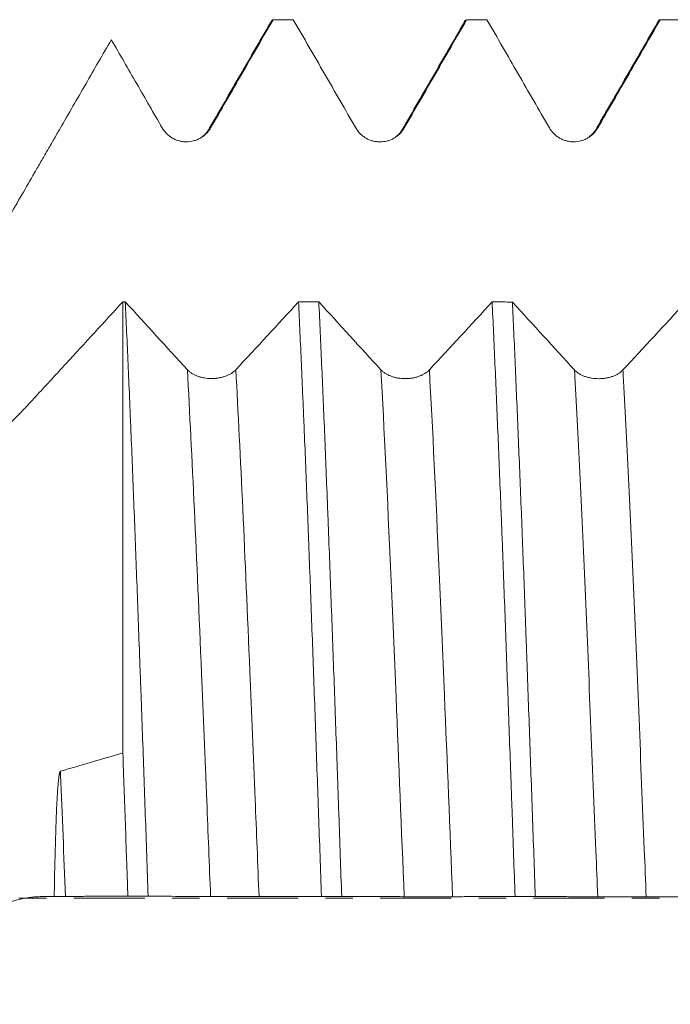
# Model space of a CAD drawing. Units: millimetres. Extents: x -63 to 118, y -82 to 35.
# Drawn here: x 57 to 67, y -2 to 14 of the extents above; entities that cross this region are included whole.
import ezdxf

# ---------------------------------------------------------------- set-up
doc = ezdxf.new("R2010")
doc.units = ezdxf.units.MM
doc.linetypes.add('CENTER', pattern=[47.5, 22, -8.5, 8.5, -8.5])
for name, color, linetype in [('1', 4, 'Continuous'), ('2', 7, 'Continuous'), ('SK4', 2, 'CENTER')]:
    doc.layers.add(name, color=color, linetype=linetype)
doc.styles.add('iso_b_vert', font='simplex.shx')
doc.dimstyles.get("Standard").update_dxf_attribs({"dimtxt": 0.18, "dimasz": 0.18, "dimexe": 0.18, "dimexo": 0.0625, "dimgap": 0.09, "dimtad": 1, "dimzin": 0, "dimdsep": 52, "dimtxsty": 'Standard', "dimcen": 0.09, "dimadec": 0, "dimazin": 0, "dimtfac": 1, "dimtdec": 4, "dimtofl": 0, "dimtmove": 0, "dimatfit": 3, "dimfxl": 1, "dimtolj": 1, "dimtzin": 0, "dimarcsym": 0})

# ---------------------------------------------------------------- blocks, each defined once
blk = doc.blocks.new('_U4')
at = {"layer": '2', "lineweight": 13}
for p, q in [((19.65, -1.5875), (19.65, -34.102921)), ((97, -15.190421), (97, -34.102921)), ((97, -32.102921), (19.65, -32.102921))]:
    blk.add_line(p, q, dxfattribs=at)
at = {"layer": '2', "lineweight": 18}
for points in [[(19.65, -32.102921), (23.149998, -31.642137), (23.150002, -32.563705)], [(97, -32.102921), (93.500002, -32.563705), (93.499998, -31.642137)]]:
    blk.add_solid(points, dxfattribs=at)
at = {"layer": '2', "lineweight": 18, "insert": (54.805601, -31.217806), "char_height": 3, "attachment_point": 7, "line_spacing_factor": 1.084337, "style": 'iso_b_vert'}
blk.add_mtext('\\W0.7528;77.4', dxfattribs=at)

msp = doc.modelspace()

# ---------------------------------------------------------------- linework, layer by layer
at = {"layer": '1', "lineweight": 18}
msp.add_line((58.8845, 9.2354), (58.8845, 2.2496), dxfattribs=at)
for points, degree in [([(61.1919, 13.5906), (60.7028, 12.7451), (60.2135, 11.8998)], 2), ([(61.5265, 13.6029), (61.4218, 13.6029), (61.3172, 13.6029), (61.2126, 13.6029)], 3), ([(64.1913, 13.5887), (63.7025, 12.7437), (63.2133, 11.8988)], 2), ([(64.185, 13.5778), (64.1944, 13.594), (64.2037, 13.6024), (64.213, 13.6029)], 3), ([(64.527, 13.6029), (64.4223, 13.6029), (64.3177, 13.6029), (64.213, 13.6029)], 3), ([(67.1913, 13.5895), (66.7025, 12.7445), (66.2134, 11.8997)], 2), ([(67.5264, 13.6029), (67.4219, 13.6029), (67.3174, 13.6029), (67.2128, 13.6029)], 3), ([(58.8845, 9.2354), (58.8969, 9.2354), (58.9093, 9.2354), (58.9216, 9.2354)], 3), ([(59.8846, 8.1831), (59.5639, 8.5328), (59.2429, 8.8837), (58.9216, 9.2354)], 3), ([(61.6074, 9.2337), (61.2835, 8.8824), (60.9595, 8.5319), (60.6354, 8.1827)], 3), ([(61.6074, 9.2337), (61.7121, 9.2337), (61.8167, 9.2336), (61.9214, 9.2335)], 3), ([(62.8846, 8.1812), (62.5639, 8.531), (62.2427, 8.8818), (61.9214, 9.2335)], 3), ([(64.6077, 9.2318), (64.2837, 8.8805), (63.9596, 8.5301), (63.6354, 8.1808)], 3), ([(64.6077, 9.2318), (64.7123, 9.2318), (64.817, 9.2317), (64.9217, 9.2316)], 3), ([(65.8848, 8.1798), (65.5641, 8.5294), (65.243, 8.8801), (64.9217, 9.2316)], 3), ([(67.6077, 9.23), (67.2838, 8.8788), (66.9598, 8.5285), (66.6356, 8.1794)], 3), ([(57.9173, 1.9649), (58.2397, 2.0609), (58.5621, 2.1557), (58.8845, 2.2496)], 3), ([(59.2767, 0.03), (59.172, 0.0301), (59.0674, 0.0302), (58.9628, 0.0303)], 3), ([(62.2764, 0.0274), (62.1719, 0.0275), (62.0674, 0.0276), (61.9629, 0.0277)], 3), ([(65.2769, 0.0249), (65.1724, 0.0249), (65.0679, 0.025), (64.9633, 0.0251)], 3)]:
    msp.add_open_spline(points, degree=degree, dxfattribs=at)
for points, knots in [([(60.2453, 11.9281), (60.3259, 12.0676), (60.4065, 12.2072), (60.5678, 12.4863), (60.6484, 12.6259), (60.8902, 13.0446), (61.0514, 13.3237), (61.2126, 13.6029)], [0, 0, 0, 0, 0.25, 0.25, 0.5, 0.5, 1, 1, 1, 1]), ([(61.1846, 13.578), (61.1865, 13.5812), (61.1883, 13.5841), (61.1939, 13.5918), (61.1976, 13.5958), (61.2051, 13.6012), (61.2088, 13.6027), (61.2126, 13.6029)], [0, 0, 0, 0, 0.2003164, 0.2003164, 0.6001582, 0.6001582, 1, 1, 1, 1]), ([(61.5265, 13.6029), (61.6878, 13.3236), (61.8491, 13.0443), (62.0911, 12.6254), (62.1718, 12.4858), (62.3332, 12.2065), (62.4139, 12.0669), (62.4946, 11.9273)], [0, 0, 0, 0, 0.5, 0.5, 0.75, 0.75, 1, 1, 1, 1]), ([(63.2454, 11.9274), (63.326, 12.067), (63.4067, 12.2066), (63.5679, 12.4859), (63.6486, 12.6255), (63.8905, 13.0444), (64.0518, 13.3236), (64.213, 13.6029)], [0, 0, 0, 0, 0.25, 0.25, 0.5, 0.5, 1, 1, 1, 1]), ([(64.527, 13.6029), (64.6883, 13.3237), (64.8495, 13.0445), (65.0914, 12.6258), (65.1721, 12.4862), (65.3334, 12.2071), (65.4141, 12.0675), (65.4947, 11.9279)], [0, 0, 0, 0, 0.5, 0.5, 0.75, 0.75, 1, 1, 1, 1]), ([(66.2455, 11.928), (66.3261, 12.0676), (66.4067, 12.2071), (66.568, 12.4863), (66.6486, 12.6259), (66.8904, 13.0446), (67.0516, 13.3237), (67.2128, 13.6029)], [0, 0, 0, 0, 0.25, 0.25, 0.5, 0.5, 1, 1, 1, 1]), ([(67.1846, 13.5779), (67.1866, 13.5813), (67.1886, 13.5844), (67.198, 13.5973), (67.2054, 13.6025), (67.2128, 13.6029)], [0, 0, 0, 0, 0.2097975, 0.2097975, 1, 1, 1, 1]), ([(57.1219, 10.5498), (57.1875, 10.6636), (57.2532, 10.7774), (57.3848, 11.0054), (57.4507, 11.1195), (57.5497, 11.2909), (57.5827, 11.348), (57.6487, 11.4624), (57.6818, 11.5196), (57.7478, 11.634), (57.7808, 11.6912), (57.8469, 11.8057), (57.8799, 11.8629), (57.979, 12.0345), (58.0451, 12.1489), (58.1772, 12.3778), (58.2433, 12.4922), (58.4415, 12.8355), (58.5736, 13.0644), (58.7057, 13.2932)], [0, 0, 0, 0, 0.125, 0.125, 0.25, 0.25, 0.3125, 0.3125, 0.375, 0.375, 0.4375, 0.4375, 0.5, 0.5, 0.625, 0.625, 0.75, 0.75, 1, 1, 1, 1]), ([(58.7057, 13.2932), (58.8372, 13.0657), (58.9686, 12.8381), (59.1658, 12.4968), (59.2316, 12.383), (59.363, 12.1555), (59.4288, 12.0417), (59.4945, 11.928)], [0, 0, 0, 0, 0.5, 0.5, 0.75, 0.75, 1, 1, 1, 1]), ([(59.4945, 11.928), (59.5136, 11.8949), (59.5366, 11.8651), (59.5767, 11.825), (59.5911, 11.8124), (59.6212, 11.7893), (59.6525, 11.7684), (59.6864, 11.7517), (59.7127, 11.7408), (59.7217, 11.7374), (59.7397, 11.7314), (59.7487, 11.7286), (59.776, 11.7213), (59.7945, 11.7176), (59.8225, 11.7139), (59.8319, 11.713), (59.8509, 11.7118), (59.8604, 11.7114), (59.9079, 11.7114), (59.9452, 11.7163), (59.991, 11.7286), (60.0002, 11.7314), (60.0182, 11.7375), (60.027, 11.7408), (60.0532, 11.7516), (60.0701, 11.7599), (60.0946, 11.774), (60.1026, 11.779), (60.1184, 11.7895), (60.1261, 11.7951), (60.1488, 11.8124), (60.1772, 11.8373), (60.2021, 11.8656), (60.2251, 11.8956), (60.2358, 11.9115), (60.2453, 11.9281)], [0, 0, 0, 0, 0.125, 0.125, 0.1875, 0.1875, 0.25, 0.3125, 0.3125, 0.34375, 0.34375, 0.375, 0.375, 0.4375, 0.4375, 0.46875, 0.46875, 0.5, 0.5, 0.625, 0.625, 0.65625, 0.65625, 0.6875, 0.6875, 0.75, 0.75, 0.78125, 0.78125, 0.8125, 0.8125, 0.875, 0.9375, 0.9375, 1, 1, 1, 1]), ([(60.2135, 11.8998), (60.2026, 11.877), (60.1703, 11.8369), (60.1219, 11.796), (60.0955, 11.7784)], [0, 0, 0, 0, 0.5810589, 1, 1, 1, 1]), ([(62.4946, 11.9273), (62.5137, 11.8943), (62.5366, 11.8644), (62.5767, 11.8243), (62.5912, 11.8117), (62.6212, 11.7887), (62.6526, 11.7678), (62.6864, 11.7511), (62.7128, 11.7401), (62.7217, 11.7368), (62.7397, 11.7307), (62.7487, 11.728), (62.776, 11.7207), (62.7945, 11.717), (62.8226, 11.7133), (62.832, 11.7124), (62.8509, 11.7111), (62.8605, 11.7108), (62.9079, 11.7108), (62.9452, 11.7157), (62.9911, 11.7279), (63.0002, 11.7307), (63.0182, 11.7368), (63.0271, 11.7401), (63.0532, 11.751), (63.0701, 11.7593), (63.0946, 11.7734), (63.1026, 11.7784), (63.1184, 11.7889), (63.1262, 11.7944), (63.1488, 11.8118), (63.1772, 11.8367), (63.2021, 11.865), (63.2252, 11.895), (63.2358, 11.9109), (63.2454, 11.9274)], [0, 0, 0, 0, 0.125, 0.125, 0.1875, 0.1875, 0.25, 0.3125, 0.3125, 0.34375, 0.34375, 0.375, 0.375, 0.4375, 0.4375, 0.46875, 0.46875, 0.5, 0.5, 0.625, 0.625, 0.65625, 0.65625, 0.6875, 0.6875, 0.75, 0.75, 0.78125, 0.78125, 0.8125, 0.8125, 0.875, 0.9375, 0.9375, 1, 1, 1, 1]), ([(63.2133, 11.8988), (63.2025, 11.8761), (63.1704, 11.8362), (63.1223, 11.7956), (63.0961, 11.7781)], [0, 0, 0, 0, 0.5800173, 1, 1, 1, 1]), ([(65.4947, 11.9279), (65.5138, 11.8949), (65.5368, 11.865), (65.5769, 11.825), (65.5913, 11.8123), (65.6214, 11.7893), (65.6527, 11.7684), (65.6866, 11.7517), (65.7129, 11.7407), (65.7219, 11.7374), (65.7398, 11.7313), (65.7489, 11.7286), (65.7762, 11.7213), (65.7946, 11.7176), (65.8227, 11.7139), (65.8321, 11.7129), (65.8511, 11.7117), (65.8606, 11.7114), (65.9081, 11.7114), (65.9454, 11.7163), (65.9912, 11.7285), (66.0004, 11.7313), (66.0184, 11.7374), (66.0272, 11.7407), (66.0534, 11.7516), (66.0703, 11.7599), (66.0947, 11.774), (66.1028, 11.7789), (66.1185, 11.7895), (66.1263, 11.795), (66.149, 11.8124), (66.1774, 11.8373), (66.2022, 11.8656), (66.2253, 11.8956), (66.236, 11.9115), (66.2455, 11.928)], [0, 0, 0, 0, 0.125, 0.125, 0.1875, 0.1875, 0.25, 0.3125, 0.3125, 0.34375, 0.34375, 0.375, 0.375, 0.4375, 0.4375, 0.46875, 0.46875, 0.5, 0.5, 0.625, 0.625, 0.65625, 0.65625, 0.6875, 0.6875, 0.75, 0.75, 0.78125, 0.78125, 0.8125, 0.8125, 0.875, 0.9375, 0.9375, 1, 1, 1, 1]), ([(66.2134, 11.8997), (66.2024, 11.8765), (66.1696, 11.8359), (66.1205, 11.7948), (66.0938, 11.7773)], [0, 0, 0, 0, 0.5821512, 1, 1, 1, 1]), ([(58.8845, 9.2354), (58.5903, 8.9149), (58.2962, 8.595), (57.8553, 8.1166), (57.7083, 7.9574), (57.5247, 7.7587), (57.488, 7.7189), (57.4329, 7.6594), (57.4145, 7.6394), (57.3778, 7.5999), (57.2861, 7.5021), (57.1948, 7.4103), (57.1219, 7.3407)], [0, 0, 0, 0, 0.5, 0.5, 0.75, 0.75, 0.8125, 0.8125, 0.84375, 0.84375, 0.875, 1, 1, 1, 1]), ([(59.2767, 0.03), (59.2621, 0.4509), (59.2476, 0.8704), (59.2183, 1.7067), (59.2035, 2.1234), (59.181, 2.7465), (59.1734, 2.9538), (59.164, 3.2126), (59.1621, 3.2643), (59.1583, 3.3674), (59.1527, 3.5218), (59.147, 3.675), (59.1283, 4.1833), (59.1135, 4.5821), (59.0839, 5.3642), (59.0692, 5.7476), (59.0397, 6.4988), (59.025, 6.8667), (59.0083, 7.2715), (59.0064, 7.3164), (59.0027, 7.4059), (59.0009, 7.4505), (58.9953, 7.5837), (58.9842, 7.8474), (58.9731, 8.1035), (58.951, 8.6057), (58.9364, 8.9271), (58.9216, 9.2354)], [0, 0, 0, 0, 0.125, 0.125, 0.25, 0.25, 0.3125, 0.3125, 0.328125, 0.328125, 0.34375, 0.375, 0.375, 0.5, 0.5, 0.625, 0.625, 0.75, 0.75, 0.765625, 0.765625, 0.78125, 0.78125, 0.8125, 0.875, 0.875, 1, 1, 1, 1]), ([(61.6074, 9.2337), (61.6222, 8.9254), (61.6369, 8.6039), (61.6592, 8.1019), (61.6667, 7.9312), (61.6779, 7.6701), (61.6816, 7.5823), (61.6891, 7.4048), (61.6928, 7.3152), (61.7116, 6.865), (61.7264, 6.4969), (61.756, 5.7455), (61.7707, 5.3621), (61.8002, 4.58), (61.815, 4.1813), (61.8371, 3.5716), (61.8445, 3.3664), (61.8593, 2.9521), (61.8667, 2.7446), (61.8887, 2.1212), (61.9034, 1.7043), (61.9331, 0.8679), (61.948, 0.4485), (61.9629, 0.0277)], [0, 0, 0, 0, 0.125, 0.125, 0.1875, 0.1875, 0.21875, 0.21875, 0.25, 0.25, 0.375, 0.375, 0.5, 0.5, 0.625, 0.625, 0.6875, 0.6875, 0.75, 0.75, 0.875, 0.875, 1, 1, 1, 1]), ([(62.2764, 0.0274), (62.2616, 0.448), (62.2469, 0.8697), (62.2284, 1.3984), (62.2246, 1.5043), (62.2172, 1.7154), (62.2062, 2.0309), (62.1951, 2.3434), (62.1731, 2.9643), (62.1583, 3.3728), (62.1285, 4.1793), (62.1136, 4.5772), (62.0914, 5.1661), (62.084, 5.361), (62.0729, 5.6514), (62.0692, 5.7478), (62.0618, 5.94), (62.0581, 6.0355), (62.0396, 6.509), (62.0249, 6.8762), (61.9954, 7.5883), (61.9806, 7.9331), (61.9511, 8.6002), (61.9363, 8.9226), (61.9214, 9.2335)], [0, 0, 0, 0, 0.125, 0.125, 0.15625, 0.15625, 0.1875, 0.25, 0.25, 0.375, 0.375, 0.5, 0.5, 0.5625, 0.5625, 0.59375, 0.59375, 0.625, 0.625, 0.75, 0.75, 0.875, 0.875, 1, 1, 1, 1]), ([(64.6077, 9.2318), (64.6225, 8.9207), (64.6373, 8.5982), (64.6668, 7.9308), (64.6815, 7.586), (64.7111, 6.874), (64.7259, 6.5069), (64.7447, 6.0337), (64.7484, 5.9383), (64.7541, 5.7942), (64.7559, 5.746), (64.7597, 5.6495), (64.7691, 5.4078), (64.7784, 5.164), (64.8005, 4.5749), (64.815, 4.1769), (64.8441, 3.3703), (64.8588, 2.9618), (64.8812, 2.3412), (64.8887, 2.133), (64.8999, 1.8186), (64.9055, 1.661), (64.9112, 1.5025), (64.915, 1.3968), (64.9168, 1.3438), (64.9337, 0.8677), (64.9486, 0.4458), (64.9633, 0.0251)], [0, 0, 0, 0, 0.125, 0.125, 0.25, 0.25, 0.375, 0.375, 0.40625, 0.40625, 0.421875, 0.421875, 0.4375, 0.5, 0.5, 0.625, 0.625, 0.75, 0.75, 0.8125, 0.8125, 0.84375, 0.859375, 0.859375, 0.875, 0.875, 1, 1, 1, 1]), ([(65.2769, 0.0249), (65.2621, 0.449), (65.2473, 0.8702), (65.2175, 1.7069), (65.2027, 2.1224), (65.173, 2.9477), (65.1583, 3.3576), (65.1399, 3.8663), (65.1362, 3.9678), (65.1289, 4.1706), (65.1252, 4.2719), (65.1141, 4.5736), (65.1068, 4.7724), (65.0847, 5.362), (65.0699, 5.7459), (65.0401, 6.4956), (65.0251, 6.8615), (64.9954, 7.5749), (64.9806, 7.9226), (64.951, 8.5991), (64.9364, 8.9225), (64.9217, 9.2316)], [0, 0, 0, 0, 0.125, 0.125, 0.25, 0.25, 0.375, 0.375, 0.40625, 0.40625, 0.4375, 0.4375, 0.5, 0.5, 0.625, 0.625, 0.75, 0.75, 0.875, 0.875, 1, 1, 1, 1]), ([(60.6354, 8.1827), (60.6163, 8.1621), (60.5933, 8.1435), (60.5532, 8.1184), (60.5388, 8.1105), (60.5087, 8.0961), (60.4774, 8.0831), (60.4436, 8.0726), (60.4172, 8.0658), (60.4082, 8.0637), (60.3903, 8.0598), (60.3631, 8.0547), (60.3354, 8.0512), (60.3074, 8.0489), (60.298, 8.0483), (60.279, 8.0475), (60.2694, 8.0473), (60.2219, 8.0473), (60.1846, 8.0504), (60.1387, 8.058), (60.1296, 8.0598), (60.1115, 8.0636), (60.0849, 8.0699), (60.0596, 8.0777), (60.0351, 8.0865), (60.0271, 8.0897), (60.0113, 8.0962), (60.0036, 8.0997), (59.9809, 8.1106), (59.9525, 8.1262), (59.9277, 8.144), (59.9047, 8.1628), (59.8941, 8.1728), (59.8846, 8.1831)], [0, 0, 0, 0, 0.125, 0.125, 0.1875, 0.1875, 0.25, 0.3125, 0.3125, 0.34375, 0.34375, 0.375, 0.4375, 0.4375, 0.46875, 0.46875, 0.5, 0.5, 0.625, 0.625, 0.65625, 0.65625, 0.6875, 0.75, 0.75, 0.78125, 0.78125, 0.8125, 0.8125, 0.875, 0.9375, 0.9375, 1, 1, 1, 1]), ([(63.6354, 8.1808), (63.6163, 8.1602), (63.5933, 8.1416), (63.5532, 8.1166), (63.5388, 8.1087), (63.5087, 8.0943), (63.4774, 8.0812), (63.4436, 8.0708), (63.4172, 8.0639), (63.4083, 8.0618), (63.3903, 8.058), (63.3632, 8.0528), (63.3355, 8.0494), (63.3074, 8.0471), (63.298, 8.0465), (63.279, 8.0457), (63.2695, 8.0455), (63.2219, 8.0455), (63.1846, 8.0485), (63.1387, 8.0562), (63.1296, 8.0579), (63.1115, 8.0617), (63.0849, 8.068), (63.0596, 8.0758), (63.0351, 8.0847), (63.0271, 8.0878), (63.0113, 8.0944), (63.0036, 8.0978), (62.9809, 8.1087), (62.9526, 8.1244), (62.9277, 8.1421), (62.9048, 8.1609), (62.8941, 8.1709), (62.8846, 8.1812)], [0, 0, 0, 0, 0.125, 0.125, 0.1875, 0.1875, 0.25, 0.3125, 0.3125, 0.34375, 0.34375, 0.375, 0.4375, 0.4375, 0.46875, 0.46875, 0.5, 0.5, 0.625, 0.625, 0.65625, 0.65625, 0.6875, 0.75, 0.75, 0.78125, 0.78125, 0.8125, 0.8125, 0.875, 0.9375, 0.9375, 1, 1, 1, 1]), ([(66.6356, 8.1794), (66.6165, 8.1588), (66.5935, 8.1402), (66.5534, 8.1151), (66.539, 8.1072), (66.5089, 8.0928), (66.4776, 8.0798), (66.4438, 8.0693), (66.4174, 8.0625), (66.4085, 8.0604), (66.3905, 8.0566), (66.3633, 8.0514), (66.3357, 8.048), (66.3076, 8.0456), (66.2982, 8.045), (66.2792, 8.0443), (66.2696, 8.0441), (66.2221, 8.044), (66.1848, 8.0471), (66.1389, 8.0548), (66.1298, 8.0565), (66.1117, 8.0603), (66.0851, 8.0666), (66.0598, 8.0744), (66.0353, 8.0832), (66.0273, 8.0864), (66.0115, 8.0929), (66.0038, 8.0964), (65.9811, 8.1073), (65.9527, 8.1229), (65.9279, 8.1406), (65.9049, 8.1594), (65.8943, 8.1694), (65.8848, 8.1798)], [0, 0, 0, 0, 0.125, 0.125, 0.1875, 0.1875, 0.25, 0.3125, 0.3125, 0.34375, 0.34375, 0.375, 0.4375, 0.4375, 0.46875, 0.46875, 0.5, 0.5, 0.625, 0.625, 0.65625, 0.65625, 0.6875, 0.75, 0.75, 0.78125, 0.78125, 0.8125, 0.8125, 0.875, 0.9375, 0.9375, 1, 1, 1, 1]), ([(58.8845, 2.2496), (58.8975, 1.8854), (58.9105, 1.5182), (58.9301, 0.9631), (58.9366, 0.7773), (58.9448, 0.5441), (58.9464, 0.4974), (58.9497, 0.4039), (58.9513, 0.3571), (58.9563, 0.2168), (58.9595, 0.1235), (58.9628, 0.0303)], [0, 0, 0, 0, 0.5, 0.5, 0.75, 0.75, 0.8125, 0.8125, 0.875, 0.875, 1, 1, 1, 1]), ([(57.8208, 0.0271), (57.8236, 0.1896), (57.8268, 0.352), (57.8342, 0.6771), (57.8385, 0.8397), (57.8463, 1.0833), (57.8491, 1.1645), (57.8555, 1.3268), (57.8591, 1.408), (57.8654, 1.5296), (57.8676, 1.5702), (57.8727, 1.6513), (57.8754, 1.6918), (57.8803, 1.7526), (57.882, 1.7729), (57.8859, 1.8134), (57.888, 1.8337), (57.8916, 1.8641), (57.8929, 1.8742), (57.8958, 1.8944), (57.8974, 1.9044), (57.9002, 1.9193), (57.9011, 1.9243), (57.9033, 1.934), (57.9045, 1.9389), (57.9072, 1.9482), (57.9087, 1.9527), (57.9115, 1.9587), (57.9125, 1.9606), (57.9148, 1.9635), (57.916, 1.9646), (57.9173, 1.9649)], [0, 0, 0, 0, 0.25, 0.25, 0.5, 0.5, 0.625, 0.625, 0.75, 0.75, 0.8125, 0.8125, 0.875, 0.875, 0.90625, 0.90625, 0.9375, 0.9375, 0.953125, 0.953125, 0.96875, 0.96875, 0.9765625, 0.9765625, 0.984375, 0.984375, 0.9921875, 0.9921875, 0.9960938, 0.9960938, 1, 1, 1, 1]), ([(57.1219, -0.0641), (57.1799, -0.0447), (57.238, -0.0284), (57.3542, -0.0021), (57.4124, 0.0079), (57.4998, 0.018), (57.529, 0.0206), (57.5873, 0.0241), (57.6165, 0.025), (57.6748, 0.0261), (57.704, 0.0264), (57.7624, 0.0269), (57.7916, 0.027), (57.8208, 0.0271)], [0, 0, 0, 0, 0.25, 0.25, 0.5, 0.5, 0.625, 0.625, 0.75, 0.75, 0.875, 0.875, 1, 1, 1, 1]), ([(57.8208, 0.0271), (57.8388, 0.0272), (57.8561, 0.0272), (57.8811, 0.0272), (57.8893, 0.0272), (57.905, 0.0273), (57.9125, 0.0273), (57.9345, 0.0273), (57.9482, 0.0274), (57.9734, 0.0275), (57.985, 0.0275), (57.9953, 0.0276)], [0, 0, 0, 0, 0.25, 0.25, 0.375, 0.375, 0.5, 0.5, 0.75, 0.75, 1, 1, 1, 1]), ([(57.9953, 0.0276), (58.0759, 0.0281), (58.1565, 0.0286), (58.3178, 0.0294), (58.3984, 0.0297), (58.6403, 0.0302), (58.8015, 0.0303), (58.9628, 0.0303)], [0, 0, 0, 0, 0.25, 0.25, 0.5, 0.5, 1, 1, 1, 1]), ([(59.2767, 0.03), (59.4379, 0.0298), (59.5992, 0.0295), (59.8412, 0.0285), (59.9219, 0.0281), (60.0832, 0.0271), (60.1639, 0.0265), (60.2446, 0.0259)], [0, 0, 0, 0, 0.5, 0.5, 0.75, 0.75, 1, 1, 1, 1]), ([(60.2446, 0.0259), (60.2637, 0.0258), (60.2866, 0.0257), (60.3267, 0.0255), (60.3412, 0.0254), (60.3712, 0.0253), (60.4026, 0.0253), (60.4364, 0.0252), (60.4628, 0.0251), (60.4717, 0.0251), (60.4897, 0.0251), (60.4987, 0.0251), (60.526, 0.025), (60.5445, 0.025), (60.5725, 0.025), (60.582, 0.025), (60.6009, 0.0249), (60.6105, 0.0249), (60.6579, 0.0249), (60.6952, 0.0249), (60.7411, 0.0249), (60.7502, 0.0249), (60.7682, 0.0249), (60.7771, 0.0249), (60.8032, 0.0249), (60.8201, 0.0249), (60.8446, 0.0249), (60.8526, 0.025), (60.8684, 0.025), (60.8762, 0.025), (60.8988, 0.025), (60.9272, 0.0251), (60.9521, 0.0252), (60.9752, 0.0252), (60.9858, 0.0253), (60.9954, 0.0253)], [0, 0, 0, 0, 0.125, 0.125, 0.1875, 0.1875, 0.25, 0.3125, 0.3125, 0.34375, 0.34375, 0.375, 0.375, 0.4375, 0.4375, 0.46875, 0.46875, 0.5, 0.5, 0.625, 0.625, 0.65625, 0.65625, 0.6875, 0.6875, 0.75, 0.75, 0.78125, 0.78125, 0.8125, 0.8125, 0.875, 0.9375, 0.9375, 1, 1, 1, 1]), ([(60.9954, 0.0253), (61.076, 0.0258), (61.1566, 0.0263), (61.3179, 0.027), (61.3985, 0.0273), (61.6404, 0.0278), (61.8017, 0.0278), (61.9629, 0.0277)], [0, 0, 0, 0, 0.25, 0.25, 0.5, 0.5, 1, 1, 1, 1]), ([(62.2764, 0.0274), (62.4378, 0.0273), (62.5991, 0.027), (62.8412, 0.0261), (62.9219, 0.0258), (63.0832, 0.0248), (63.164, 0.0242), (63.2447, 0.0237)], [0, 0, 0, 0, 0.5, 0.5, 0.75, 0.75, 1, 1, 1, 1]), ([(63.2447, 0.0237), (63.2638, 0.0235), (63.2867, 0.0234), (63.3268, 0.0233), (63.3413, 0.0232), (63.3713, 0.0231), (63.4027, 0.023), (63.4365, 0.023), (63.4629, 0.0229), (63.4718, 0.0229), (63.4898, 0.0229), (63.4988, 0.0229), (63.5261, 0.0228), (63.5446, 0.0228), (63.5726, 0.0228), (63.582, 0.0227), (63.601, 0.0227), (63.6106, 0.0227), (63.658, 0.0227), (63.6953, 0.0227), (63.7411, 0.0227), (63.7503, 0.0227), (63.7683, 0.0227), (63.7772, 0.0227), (63.8033, 0.0227), (63.8202, 0.0227), (63.8447, 0.0227), (63.8527, 0.0227), (63.8685, 0.0228), (63.8762, 0.0228), (63.8989, 0.0228), (63.9273, 0.0229), (63.9522, 0.0229), (63.9753, 0.023), (63.9859, 0.0231), (63.9955, 0.0231)], [0, 0, 0, 0, 0.125, 0.125, 0.1875, 0.1875, 0.25, 0.3125, 0.3125, 0.34375, 0.34375, 0.375, 0.375, 0.4375, 0.4375, 0.46875, 0.46875, 0.5, 0.5, 0.625, 0.625, 0.65625, 0.65625, 0.6875, 0.6875, 0.75, 0.75, 0.78125, 0.78125, 0.8125, 0.8125, 0.875, 0.9375, 0.9375, 1, 1, 1, 1]), ([(63.9955, 0.0231), (64.0761, 0.0235), (64.1568, 0.024), (64.3181, 0.0247), (64.3987, 0.0249), (64.6407, 0.0253), (64.802, 0.0253), (64.9633, 0.0251)], [0, 0, 0, 0, 0.25, 0.25, 0.5, 0.5, 1, 1, 1, 1]), ([(65.2769, 0.0249), (65.4382, 0.0247), (65.5995, 0.0245), (65.8414, 0.0238), (65.9221, 0.0234), (66.0834, 0.0225), (66.1641, 0.0219), (66.2447, 0.0214)], [0, 0, 0, 0, 0.5, 0.5, 0.75, 0.75, 1, 1, 1, 1]), ([(66.2447, 0.0214), (66.2638, 0.0213), (66.2868, 0.0212), (66.3269, 0.021), (66.3413, 0.021), (66.3714, 0.0209), (66.4027, 0.0208), (66.4366, 0.0208), (66.4629, 0.0207), (66.4719, 0.0207), (66.4898, 0.0207), (66.4989, 0.0206), (66.5262, 0.0206), (66.5446, 0.0206), (66.5727, 0.0206), (66.5821, 0.0205), (66.6011, 0.0205), (66.6106, 0.0205), (66.6581, 0.0205), (66.6954, 0.0205), (66.7412, 0.0205), (66.7504, 0.0205), (66.7684, 0.0205), (66.7772, 0.0205), (66.8034, 0.0205), (66.8203, 0.0205), (66.8448, 0.0205), (66.8528, 0.0205), (66.8685, 0.0205), (66.8763, 0.0205), (66.899, 0.0206), (66.9274, 0.0206), (66.9523, 0.0207), (66.9753, 0.0208), (66.986, 0.0208), (66.9955, 0.0209)], [0, 0, 0, 0, 0.125, 0.125, 0.1875, 0.1875, 0.25, 0.3125, 0.3125, 0.34375, 0.34375, 0.375, 0.375, 0.4375, 0.4375, 0.46875, 0.46875, 0.5, 0.5, 0.625, 0.625, 0.65625, 0.65625, 0.6875, 0.6875, 0.75, 0.75, 0.78125, 0.78125, 0.8125, 0.8125, 0.875, 0.9375, 0.9375, 1, 1, 1, 1]), ([(66.9955, 0.0209), (67.0762, 0.0212), (67.1568, 0.0217), (67.318, 0.0223), (67.3987, 0.0225), (67.6405, 0.0229), (67.8018, 0.0228), (67.963, 0.0226)], [0, 0, 0, 0, 0.25, 0.25, 0.5, 0.5, 1, 1, 1, 1])]:
    msp.add_open_spline(points, degree=3, knots=knots, dxfattribs=at)
at = {"layer": '1', "lineweight": 13}
for points, knots in [([(60.2446, 0.0259), (60.2248, 0.5208), (60.1776, 1.7006), (60.0554, 4.6895), (59.9568, 6.8699), (59.8846, 8.1831)], [0, 0, 0, 0, 0.1595463, 0.3824901, 1, 1, 1, 1]), ([(60.9954, 0.0253), (60.9752, 0.53), (60.9277, 1.7196), (60.8055, 4.7064), (60.7072, 6.8764), (60.6354, 8.1827)], [0, 0, 0, 0, 0.1626963, 0.3856793, 1, 1, 1, 1]), ([(63.2447, 0.0237), (63.2032, 1.0583), (63.1344, 2.7752), (63.0118, 5.6687), (62.9346, 7.2727), (62.8846, 8.1812)], [0, 0, 0, 0, 0.343913, 0.5665085, 1, 1, 1, 1]), ([(63.9955, 0.0231), (63.9537, 1.0672), (63.8844, 2.7939), (63.7618, 5.6844), (63.685, 7.2791), (63.6354, 8.1808)], [0, 0, 0, 0, 0.347178, 0.5698031, 1, 1, 1, 1]), ([(66.2447, 0.0214), (66.2353, 0.2565), (66.1713, 1.8556), (66.0513, 4.8131), (65.9418, 7.1374), (65.8867, 8.1452), (65.8848, 8.1798)], [0, 0, 0, 0, 0.0771754, 0.5246366, 0.983615, 1, 1, 1, 1]), ([(66.9955, 0.0209), (66.9857, 0.2656), (66.9214, 1.8744), (66.801, 4.8397), (66.6919, 7.152), (66.6371, 8.1519), (66.6356, 8.1794)], [0, 0, 0, 0, 0.0803678, 0.5278997, 0.9869506, 1, 1, 1, 1]), ([(57.9953, 0.0276), (57.9701, 0.6566), (57.9441, 1.3062), (57.9181, 1.9469), (57.9173, 1.9649)], [0, 0, 0, 0, 0.9717986, 1, 1, 1, 1])]:
    msp.add_open_spline(points, degree=3, knots=knots, dxfattribs=at)
at = {"layer": 'SK4', "lineweight": 18, "ltscale": 0.05}
msp.add_line((-63, 0), (97, 0), dxfattribs=at)

# ---------------------------------------------------------------- dimensions: what is measured, and where the dimension line sits
at = {"layer": '2', "lineweight": 18}
dim = msp.add_linear_dim(base=(19.65, -32.102921), p1=(97, -13.602921), p2=(19.65, 0), dimstyle='Standard', override={"dimtxt": 3, "dimasz": 3.5, "dimexe": 2, "dimexo": 1.5875, "dimgap": 1.5, "dimtad": 1, "dimtih": 1, "dimtoh": 0, "dimdec": 1, "dimlfac": 1, "dimzin": 8, "dimdsep": 46, "dimlunit": 2, "dimpost": '<>', "dimtxsty": 'iso_b_vert', "dimsah": 1, "dimse1": 0, "dimse2": 0, "dimsd1": 0, "dimsd2": 0, "dimclrd": 2, "dimclre": 2, "dimclrt": 2, "dimtol": 0, "dimtm": -0.1, "dimtfac": 1.166667, "dimtdec": 3, "dimtofl": 1, "dimtmove": 0, "dimtzin": 8, "dimlwd": 13, "dimlwe": 13}, dxfattribs=at)
dim.commit()
dim.dimension.update_dxf_attribs({"geometry": '_U4', "text_midpoint": (58.325, -32.102921)})

doc.saveas('drawing.dxf')
